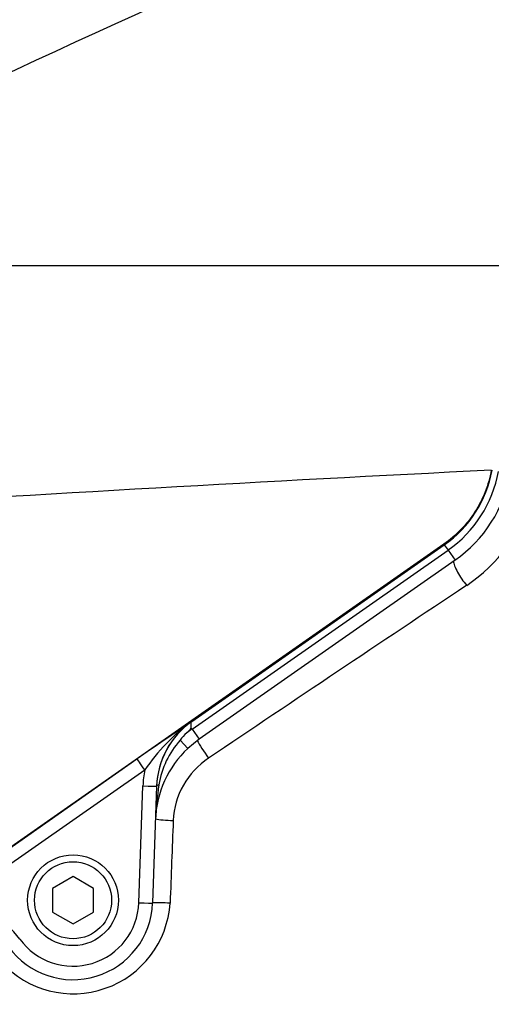
# Paper-space layout 'Sheet1' of a CAD drawing. Units: millimetres. Extents: x 0 to 4752, y 0 to 3360.
# Drawn here: x 1235 to 1304, y 2623 to 2767 of the extents above; entities that cross this region are included whole.
import ezdxf
from ezdxf.enums import TextEntityAlignment as Align

# ---------------------------------------------------------------- set-up
doc = ezdxf.new("R2010")
doc.units = ezdxf.units.MM
doc.header["$LTSCALE"] = 8
for name, color, linetype in [('Default', 7, 'Continuous'), ('tangent', 7, 'Continuous'), ('TSH-1', 7, 'Continuous'), ('visible', 7, 'Continuous')]:
    doc.layers.add(name, color=color, linetype=linetype)
doc.styles.add('SEACAD_Arial', font='arial.ttf')
doc.dimstyles.new('ISO-InstDr', dxfattribs={"dimtxt": 25.6, "dimasz": 35.84, "dimexe": 12.8, "dimexo": 12.8, "dimgap": 6.4, "dimtad": 1, "dimdec": 0, "dimzin": 0, "dimdsep": 46, "dimtxsty": 'SEACAD_Arial', "dimblk1": '_SE_FILLED', "dimblk2": '_SE_FILLED', "dimsah": 1, "dimcen": 12.8, "dimadec": 0, "dimazin": 0, "dimtfac": 0.5, "dimtofl": 0, "dimtmove": 0, "dimatfit": 3, "dimfxl": 1, "dimtzin": 0, "dimarcsym": 0})

# ---------------------------------------------------------------- blocks, each defined once
blk = doc.blocks.new('SE3')
at = {"layer": 'tangent', "color": 7, "linetype": 'Continuous'}
for p, q in [((1297.3, 2690.23), (1223.78, 2638.75)), ((1260.62, 2663.25), (1297.91, 2689.36)), ((1297.3, 2690.23), (1297.37, 2690.13)), ((1297.37, 2690.13), (1297.91, 2689.36)), ((1297.91, 2689.36), (1298.93, 2687.9)), ((1260.54, 2664.35), (1260.54, 2664.34)), ((1260.62, 2663.25), (1261.65, 2661.79)), ((1258.84, 2661.61), (1259.96, 2660.42)), ((1225.29, 2639.77), (1252.56, 2658.88)), ((1253.71, 2657.27), (1226.44, 2638.17)), ((1252.84, 2637.89), (1253.43, 2654.95))]:
    blk.add_line(p, q, dxfattribs=at)
for centre, radius, start, end in [((1287.64, 2704.03), 17.9, 305, 349.7839), ((1288.28, 2702.9), 22.39, 303.4864, 345.5864), ((5785.63, -4045.38), 8087.2, 123.681723, 124.002822), ((1571.26, 2202.34), 556.77, 123.9217, 124.9176), ((1277.67, 2640.95), 29, 126.2086, 145.7411), ((1288.69, 2623.17), 48.94, 124.9996, 126.1484), ((1268.22, 2653.19), 12.6, 138.0681, 171.1676), ((1269.38, 2649.36), 11.55, 123.5699, 177.3754), ((1297.16, 2648.47), 41.92, 170.8753, 177.8721), ((3869.93, 2545.91), 2614.15, 177.72026, 177.98468), ((1224.13, 2624.35), 14.01, 35.9909, 80.5146), ((1243.27, 2638.76), 14.15, 222.225, 356.2778), ((1243.24, 2638.23), 9.6, 215.9954, 358)]:
    blk.add_arc(centre, radius, start, end, dxfattribs=at)
for centre, major_axis, ratio, start_param, end_param in [((1300.53, 2685.61), (1.7, -2.47), 0.254245, 3.516403, 5.124874), ((1262.89, 2659.59), (1.71, -2.46), 0.088076, 3.726981, 4.899003), ((1253.71, 2657.24), (-1.15, 1.64), 0.010015, 4.726683, 6.257004), ((1267.42, 2654.47), (0.36, 14.01), 0.998891, 1.395039, 1.56179), ((1253.43, 2654.99), (-2, 0.07), 0.017442, 1.571405, 3.141593), ((1257.74, 2650.21), (3, -0.12), 0.104382, 3.744927, 4.751349), ((1252.84, 2637.93), (-2, 0.07), 0.017442, 1.571405, 3.141593), ((1257.29, 2637.77), (3, -0.1), 0.023257, 1.536663, 2.528482)]:
    blk.add_ellipse(centre, major_axis=major_axis, ratio=ratio, start_param=start_param, end_param=end_param, dxfattribs=at)
blk.add_open_spline([(1304.22, 2701.04), (1304.02, 2699.96), (1303.72, 2698.9), (1302.92, 2696.85), (1302.42, 2695.87), (1301.24, 2694.02), (1300.56, 2693.16), (1299.04, 2691.57), (1298.2, 2690.86), (1297.3, 2690.23)], degree=3, knots=[0, 0, 0, 0, 0.25, 0.25, 0.5, 0.5, 0.75, 0.75, 1, 1, 1, 1], dxfattribs=at)
at = {"layer": 'visible', "color": 7, "linetype": 'Continuous'}
for p, q in [((1260.54, 2664.34), (1297.37, 2690.13)), ((1298.93, 2687.9), (1261.65, 2661.79)), ((1260.53, 2664.33), (1260.54, 2664.34)), ((1261.65, 2661.79), (1259.96, 2660.42)), ((1255.43, 2654.92), (1254.83, 2637.86)), ((1243.24, 2641.73), (1240.24, 2639.99)), ((1246.24, 2639.99), (1243.24, 2641.73)), ((1240.24, 2639.99), (1240.24, 2636.53)), ((1246.24, 2636.53), (1246.24, 2639.99)), ((1240.24, 2636.53), (1243.24, 2634.8)), ((1243.24, 2634.8), (1246.24, 2636.53))]:
    blk.add_line(p, q, dxfattribs=at)
for radius in [6.62, 5.62]:
    blk.add_circle((1243.24, 2638.26), radius, dxfattribs=at)
for centre, radius, start, end in [((3020.92, -1106.58), 4258.69, 113.76851, 115.13798), ((1683.88, -4842.89), 7553.48, 92.881068, 93.624087), ((1287.64, 2704.03), 16.96, 305, 349.7839), ((1287.64, 2704.03), 19.68, 305, 349.7839), ((1267.44, 2654.5), 12.02, 125.1172, 178.1056), ((1266.16, 2655.88), 9.3, 132.9548, 141.9577), ((1270.25, 2649.51), 15, 133.3176, 178), ((1243.24, 2638.26), 11.6, 215.9954, 358)]:
    blk.add_arc(centre, radius, start, end, dxfattribs=at)
for centre, major_axis, ratio, start_param, end_param in [((1267.42, 2654.5), (0.32, 12.01), 0.998617, 0.637088, 1.562371), ((1256.43, 2654.86), (0.999, -0.035), 0.319504, 2.313641, 3.141593)]:
    blk.add_ellipse(centre, major_axis=major_axis, ratio=ratio, start_param=start_param, end_param=end_param, dxfattribs=at)
blk.add_open_spline([(1260.53, 2664.33), (1260.52, 2664.33), (1260.51, 2664.32), (1260.51, 2664.32), (1260.5, 2664.31), (1260.49, 2664.3), (1260.48, 2664.29), (1260.45, 2664.27), (1260.44, 2664.25), (1260.43, 2664.23), (1260.4, 2664.18), (1260.4, 2664.12), (1260.4, 2664.05), (1260.41, 2663.97), (1260.42, 2663.88), (1260.43, 2663.78), (1260.43, 2663.71), (1260.44, 2663.62), (1260.42, 2663.54), (1260.41, 2663.45), (1260.39, 2663.37), (1260.35, 2663.29), (1260.29, 2663.18), (1260.21, 2663.08), (1260.13, 2662.99), (1260.03, 2662.88), (1259.93, 2662.78), (1259.83, 2662.68)], degree=3, knots=[0, 0, 0, 0, 0.013181, 0.013181, 0.013181, 0.035563, 0.035563, 0.035563, 0.11052, 0.11052, 0.11052, 0.265029, 0.265029, 0.265029, 0.424617, 0.424617, 0.424617, 0.539993, 0.539993, 0.539993, 0.656896, 0.656896, 0.656896, 0.817023, 0.817023, 0.817023, 1, 1, 1, 1], dxfattribs=at)
blk = doc.blocks.new('DMBLK6949')
at = {"layer": 'Default', "linetype": 'Continuous'}
for points in [[(1160.48, 3199.75), (1124.64, 3193.78), (1160.48, 3187.81)], [(1557.66, 3199.75), (1557.66, 3187.81), (1593.5, 3193.78)]]:
    blk.add_hatch(color=7, dxfattribs=at).paths.add_polyline_path(points)
at = {"layer": 'Default', "color": 7, "linetype": 'Continuous'}
for p, q in [((1124.64, 2794.92), (1124.64, 3206.58)), ((1593.5, 2696.33), (1593.5, 3206.58)), ((1124.64, 3193.78), (1593.5, 3193.78))]:
    blk.add_line(p, q, dxfattribs=at)
at = {"layer": 'Default', "color": 7, "linetype": 'Continuous', "style": 'SEACAD_Arial'}
for s, p in [('469', (1307.59, 3256.5)), ('(', (1283.1, 3225.78)), (')', (1423.35, 3225.78)), ('18.46"', (1307.59, 3225.78))]:
    blk.add_text(s, height=25.6, dxfattribs=at).set_placement(p, align=Align.TOP_LEFT)
blk = doc.blocks.new('_SE_FILLED')
at = {"color": 0}
blk.add_line((0, 0), (-1, 0), dxfattribs=at)
blk.add_solid([(0, 0), (-1, -0.1665), (-1, 0.1665), (0, 0)], dxfattribs=at)
blk = doc.blocks.new('DMBLK6951')
at = {"layer": 'Default', "linetype": 'Continuous'}
for points in [[(2046.35, 2855.1), (2040.38, 2890.94), (2034.4, 2855.1)], [(2046.35, 2766.76), (2034.4, 2766.76), (2040.38, 2730.92)]]:
    blk.add_hatch(color=7, dxfattribs=at).paths.add_polyline_path(points)
at = {"layer": 'Default', "color": 7, "linetype": 'Continuous'}
for p, q in [((1470.04, 2890.94), (2053.18, 2890.94)), ((2040.38, 2890.94), (2040.38, 2730.92)), ((1188.64, 2730.92), (2053.18, 2730.92))]:
    blk.add_line(p, q, dxfattribs=at)
at = {"layer": 'Default', "color": 7, "linetype": 'Continuous', "style": 'SEACAD_Arial'}
for s, p in [(')', (2008.38, 2865.19)), ('6.30"', (2008.38, 2769.47)), ('160', (1977.66, 2769.47)), ('(', (2008.38, 2744.98))]:
    blk.add_text(s, height=25.6, rotation=90, dxfattribs=at).set_placement(p, align=Align.TOP_LEFT)
blk = doc.blocks.new('DMBLK6952')
at = {"layer": 'Default', "linetype": 'Continuous'}
for points in [[(2046.35, 2766.76), (2034.4, 2766.76), (2040.38, 2730.92)], [(2046.35, 2604.08), (2040.38, 2639.92), (2034.4, 2604.08)]]:
    blk.add_hatch(color=7, dxfattribs=at).paths.add_polyline_path(points)
at = {"layer": 'Default', "color": 7, "linetype": 'Continuous'}
for p, q in [((2040.38, 2802.6), (2040.38, 2730.92)), ((1188.64, 2730.92), (2053.18, 2730.92)), ((1656.66, 2639.92), (2053.18, 2639.92)), ((2040.38, 2639.92), (2040.38, 2476.45))]:
    blk.add_line(p, q, dxfattribs=at)
at = {"layer": 'Default', "color": 7, "linetype": 'Continuous', "style": 'SEACAD_Arial'}
for s, p in [(')', (2008.38, 2605.62)), ('3.58"', (2008.38, 2509.9)), ('91', (1977.66, 2509.9)), ('(', (2008.38, 2485.41))]:
    blk.add_text(s, height=25.6, rotation=90, dxfattribs=at).set_placement(p, align=Align.TOP_LEFT)

psp = doc.layouts.new('Sheet1')

# ---------------------------------------------------------------- block references
at = {"layer": 'TSH-1'}
psp.add_blockref('SE3', (0, 0), dxfattribs=at)

# ---------------------------------------------------------------- dimensions: what is measured, and where the dimension line sits
at = {"layer": 'Default', "color": 7, "linetype": 'Continuous'}
dim = psp.add_linear_dim(base=(1593.5, 3193.78), p1=(1124.64, 2730.92), p2=(1593.5, 2683.53), text='\\A1;<>', dimstyle='ISO-InstDr', override={"dimpost": '\\X'}, dxfattribs=at)
dim.commit()
dim.dimension.update_dxf_attribs({"geometry": 'DMBLK6949', "text_midpoint": (1359.07, 3193.78), "dimtype": 160})
for base, p1, p2, picture, middle in [((2040.38, 2730.92), (1457.24, 2890.94), (1124.64, 2730.92), 'DMBLK6951', (2040.38, 2810.93)), ((2040.38, 2639.92), (1124.64, 2730.92), (1643.86, 2639.92), 'DMBLK6952', (2040.38, 2626.27))]:
    dim = psp.add_linear_dim(base=base, p1=p1, p2=p2, angle=90, text='\\A1;<>', dimstyle='ISO-InstDr', override={"dimpost": '\\X'}, dxfattribs=at)
    dim.commit()
    dim.dimension.update_dxf_attribs({"geometry": picture, "text_midpoint": middle, "dimtype": 160})

doc.saveas('drawing.dxf')
